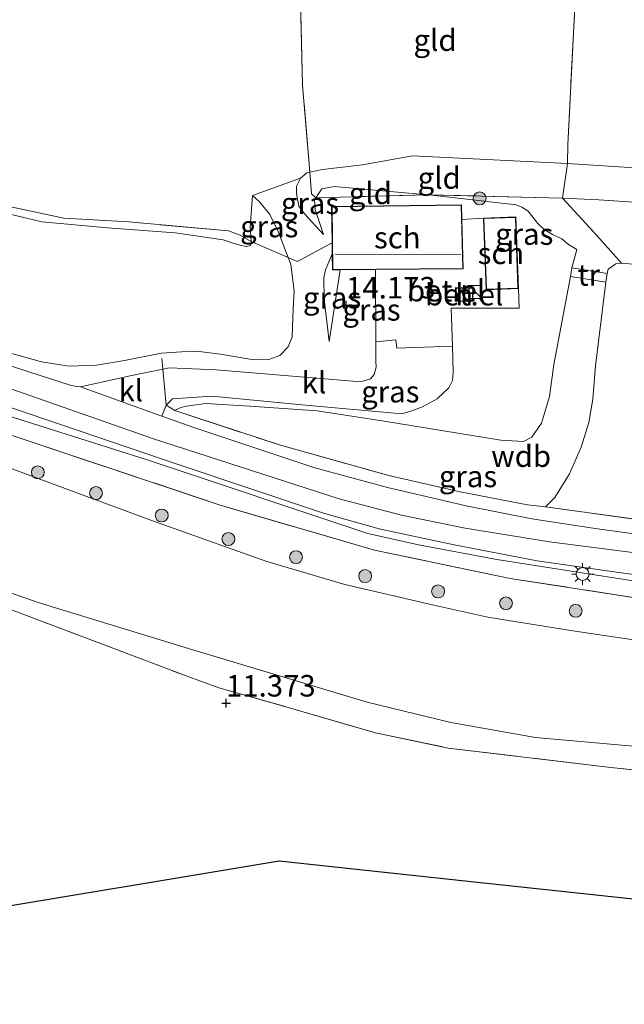
# Model space of a CAD drawing. Units: metres. Extents: x 189990 to 199073, y 429002 to 431253.
# Drawn here: x 192802 to 192872, y 430582 to 430697 of the extents above; entities that cross this region are included whole.
import ezdxf
from ezdxf.enums import TextEntityAlignment as Align

# ---------------------------------------------------------------- set-up
doc = ezdxf.new("R2010")
doc.units = ezdxf.units.M
doc.linetypes.add('IE-TERREINAFSCHEIDING', pattern=[10, 8, -2])
doc.layers.get('0').update_dxf_attribs({"lineweight": 25})
for name, color, linetype, lineweight in [('B-ME-GR-BOOM-S-B1', 93, 'Continuous', 18), ('B-ME-GW-HOOGTEPUNT-S-B1', 10, 'Continuous', 25), ('B-ME-GW-KRUINLIJN-L-B1', 93, 'Continuous', 18), ('B-ME-GW-TEENLIJN-L-B1', 93, 'Continuous', 18), ('B-ME-IE-GRASLAND-GV-B6', 93, 'Continuous', 18), ('B-ME-IE-GRONDWERKLIJN-GROND_INGERICHT-GV-B6', 253, 'Continuous', 18), ('B-ME-IE-INRICHTINGSELEMENT-S-B1', 253, 'Continuous', 18), ('B-ME-IE-MEUBILAIR_WEGMEUBILAIR-LICHTMAST-S-B1', 8, 'Continuous', 18), ('B-ME-IE-TERREINAFSCHEIDING-DOORGANG-L-B1', 8, 'IE-TERREINAFSCHEIDING-KUNSTMATIG-OPEN', 18), ('B-ME-IE-TERREINAFSCHEIDING-RASTERHEKWERK-L-B1', 8, 'IE-TERREINAFSCHEIDING', 18), ('B-ME-KG-KADASTRAAL-DAKRAND-L-B1', 13, 'Continuous', 18), ('B-ME-KG-KADASTRAAL-NOKLIJN-L-B1', 13, 'Continuous', 18), ('B-ME-KG-KADASTRAAL-OPNAMEDTMGRENS-L-B1', 10, 'Continuous', 25), ('B-ME-OG-BEBOUWING-GV-B6', 173, 'Continuous', 18), ('B-ME-VH-VERH_SOORT-BITUMEN-GV-B6', 8, 'IE-TERREINAFSCHEIDING-NATUURLIJK-HOUTWAL', 18), ('B-ME-VH-VERH_SOORT-GV-B6', 8, 'Continuous', 18), ('B-ME-VH-VERH_SOORT-KLINKERS-GV-B6', 8, 'IE-TERREINAFSCHEIDING-NATUURLIJK-HOUTWAL', 18)]:
    doc.layers.add(name, color=color, linetype=linetype, lineweight=lineweight)
doc.styles.add('NLCS-ISO', font='NLCS-ISO.TTF')
doc.linetypes.add('IE-TERREINAFSCHEIDING-KUNSTMATIG-OPEN', pattern='A,7,-1.5,[67,NLCS.SHX,S=0.75,R=0,X=0,Y=0],-1.5', length=10)
doc.linetypes.add('IE-TERREINAFSCHEIDING-NATUURLIJK-HOUTWAL', pattern='A,7,-1.5,[67,NLCS.SHX,S=0.75,R=45,X=0,Y=0],-1.5,7,-1.5,[70,NLCS.SHX,S=0.75,R=0,X=0,Y=0],-1.5', length=20)

# ---------------------------------------------------------------- blocks, each defined once
blk = doc.blocks.new('kast')
blk.add_line((-0.75, -0.75), (0.75, 0.75))
blk.add_lwpolyline([(-0.75, 0.75), (0.75, 0.75), (0.75, -0.75), (-0.75, -0.75)], close=True)
blk = doc.blocks.new('boom')
blk.add_hatch(color=256).paths.add_polyline_path([(-0.75, 0, 1), (0.75, 0, 1)])
blk.add_circle((0, 0), 0.75)
blk = doc.blocks.new('hoogtepunt')
for p, q in [((-0.5, 0), (0.5, 0)), ((0, 0.5), (0, -0.5))]:
    blk.add_line(p, q)
blk = doc.blocks.new('lantaarnpaal')
for p, q in [((0, 0.75), (0, 1.25)), ((-0.75, 0), (-1.25, 0)), ((-0.88, 0.88), (-0.53, 0.53)), ((0.53, 0.53), (0.88, 0.88)), ((0.75, 0), (1.25, 0)), ((-0.53, -0.53), (-0.88, -0.88)), ((0, -0.75), (0, -1.25)), ((0.53, -0.53), (0.88, -0.88))]:
    blk.add_line(p, q)
blk.add_circle((0, 0), 0.75)

msp = doc.modelspace()

# ---------------------------------------------------------------- linework, layer by layer
at = {"layer": 'B-ME-GW-KRUINLIJN-L-B1'}
for p, q in [((192838.026, 430659.487, 14.313), (192839.311, 430667.82, 14.075)), ((192868.975, 430656.668, 15.952), (192870.165, 430666.379, 15.647))]:
    msp.add_line(p, q, dxfattribs=at)
for points in [[(192969.104, 430624.076, 16.704), (192942.97, 430626.992, 16.678), (192919.743, 430629.53, 16.704), (192892.27, 430632.508, 16.613), (192863.613, 430636.191, 16.626), (192853.818, 430637.801, 16.626), (192846.404, 430639.301, 16.639), (192839.174, 430641.21, 16.639), (192817.601, 430648.169, 16.691), (192795.79, 430655.799, 16.643), (192787.457, 430658.314, 16.656), (192777.374, 430660.528, 16.66), (192761.17, 430662.172, 16.621), (192745.327, 430662.596, 16.726), (192736.369, 430664.493, 16.656), (192728.678, 430667.153, 16.643), (192715.747, 430673.944, 16.66), (192692.598, 430686.927, 16.643), (192672.214, 430696.918, 16.643), (192660.014, 430701.331, 16.639), (192655.506, 430702.78, 16.649)], [(192836.476, 430676.202, 12.769), (192837.162, 430677.233, 12.804), (192838.605, 430677.502, 12.804), (192849.384, 430676.566, 12.897)], [(192833.264, 430669.254, 12.934), (192832.085, 430672.283, 12.76), (192831.1, 430674.269, 12.226), (192829.943, 430675.678, 12.03), (192829.12, 430676.463, 11.66)], [(192837.366, 430671.927, 12.834), (192836.382, 430674.857, 12.821), (192836.297, 430675.932, 12.76), (192836.476, 430676.202, 12.769)], [(192849.384, 430676.566, 12.897), (192849.58, 430676.549, 12.899), (192859.73, 430675.366, 13.317), (192860.406, 430675.123, 13.326), (192861.128, 430674.651, 13.439), (192862.247, 430673.204, 13.552), (192862.995, 430672.527, 13.66), (192863.963, 430671.949, 13.752), (192865.042, 430671.43, 14.104), (192865.818, 430670.771, 14.16), (192866.793, 430670.176, 14.13)], [(192799.009, 430658.698, 16.53), (192804.601, 430657.114, 16.487), (192807.796, 430656.637, 16.508), (192810.966, 430656.754, 16.495), (192814.226, 430657.299, 16.56), (192818.541, 430658.155, 16.417), (192820.854, 430658.277, 16.343), (192822.922, 430658.336, 16.287), (192825.402, 430658.007, 16.017), (192828.803, 430657.433, 15.66), (192831.006, 430657.418, 15.382), (192832.275, 430657.87, 15.13), (192833.238, 430658.878, 14.843), (192833.711, 430660.036, 14.439), (192833.839, 430663.324, 13.908), (192833.958, 430665.339, 13.486), (192833.563, 430668.487, 12.978), (192833.264, 430669.254, 12.934)], [(192870.332, 430667.406, 15.647), (192870.447, 430667.919, 15.6), (192871.306, 430668.544, 15.569), (192871.978, 430668.586, 15.494), (192892.14, 430666.826, 15.921), (192893.468, 430667.007, 15.904), (192895.21, 430667.021, 15.856), (192896.796, 430666.817, 15.847), (192897.679, 430666.449, 15.852), (192898.087, 430665.684, 15.847), (192896.306, 430653.652, 15.913), (192896.174, 430652.341, 15.921)], [(192863.153, 430640.267, 16.543), (192864.225, 430641.371, 16.308), (192865.933, 430644.097, 16.069), (192867.28, 430647.217, 16.039), (192868.17, 430650.062, 15.978), (192868.642, 430652.779, 15.973), (192868.975, 430656.668, 15.952)], [(193006.142, 430613.052, 16.309), (193004.889, 430614.717, 16.387), (193003.132, 430616.168, 16.521), (193001.546, 430617.037, 16.582), (192999.336, 430617.595, 16.621), (192980.242, 430619.158, 16.613), (192951.022, 430622.144, 16.547), (192925.484, 430625.183, 16.573), (192901.476, 430627.959, 16.552), (192887.048, 430629.553, 16.53), (192874.322, 430631.501, 16.556), (192857.486, 430634.155, 16.482), (192848.377, 430635.839, 16.521), (192842.501, 430637.184, 16.513), (192816.877, 430645.737, 16.691), (192793.355, 430653.183, 16.617), (192789.298, 430653.973, 16.595), (192787.408, 430653.612, 16.534), (192786.079, 430652.576, 16.469), (192785.085, 430650.964, 16.173)], [(192955.463, 430615.529, 15.852), (192926.023, 430618.684, 15.804), (192907.422, 430620.514, 15.847), (192888.66, 430622.813, 15.817), (192877.552, 430624.188, 15.865), (192866.318, 430625.866, 15.852), (192856.444, 430627.428, 15.834), (192850.186, 430628.852, 15.821), (192839.836, 430631.255, 15.804), (192830.766, 430633.91, 15.86), (192817.166, 430638.771, 15.791), (192795.366, 430646.834, 16.091), (192790.729, 430648.17, 16.108), (192787.697, 430648.037, 16.078), (192784.897, 430647.143, 15.843), (192779.183, 430643.501, 15.517), (192776.482, 430642.145, 15.278)]]:
    msp.add_polyline3d(points, dxfattribs=at)
at = {"layer": 'B-ME-GW-TEENLIJN-L-B1'}
msp.add_line((192866.793, 430670.176, 14.13), (192866.204, 430668.076, 14.186), dxfattribs=at)
for points in [[(192865.698, 430680.208, 11.678), (192881.243, 430679.2, 11.934), (192884.244, 430679.079, 11.952), (192886.472, 430679.868, 11.952), (192887.766, 430681.444, 11.991), (192888.619, 430682.731, 12.012), (192889.056, 430683.948, 11.958), (192889.426, 430690.655, 11.686)], [(192865.698, 430680.208, 11.678), (192847.715, 430681.075, 11.682), (192841.881, 430680.036, 11.66), (192837.222, 430679.506, 11.66), (192835.77, 430679.196, 11.73)], [(192760.06, 430679.285, 11.317), (192771.796, 430678.755, 11.356), (192781.905, 430677.989, 11.495), (192790.549, 430676.808, 11.482), (192797.805, 430675.018, 11.521), (192804.624, 430673.417, 11.552), (192812.268, 430672.73, 11.617), (192820.106, 430672.122, 11.604), (192825.678, 430671.314, 11.839), (192826.971, 430670.895, 11.878), (192827.828, 430670.645, 11.86), (192828.374, 430670.532, 11.852), (192828.887, 430670.674, 11.847), (192828.938, 430671.056, 11.847), (192828.934, 430671.13, 11.844)], [(192834.681, 430678.499, 11.847), (192834.227, 430677.57, 12.086), (192834.207, 430676.704, 11.947), (192834.497, 430675.24, 12.308), (192835.154, 430674.353, 12.665), (192837.366, 430671.927, 12.834)], [(192835.77, 430679.196, 11.73), (192835.41, 430679.119, 11.747), (192834.681, 430678.499, 11.847)], [(192828.934, 430671.13, 11.844), (192828.832, 430672.812, 11.773), (192829.12, 430676.463, 11.66)], [(192838.026, 430659.487, 14.313), (192837.434, 430664.408, 13.282), (192837.385, 430666.886, 13.06), (192837.571, 430667.836, 12.965), (192838.374, 430669.67, 12.915)], [(192866.037, 430667.049, 14.186), (192864.127, 430656.823, 14.404), (192863.622, 430653.096, 14.456), (192862.696, 430650.004, 14.469), (192861.575, 430648.39, 14.443), (192860.602, 430647.849, 14.421), (192857.957, 430648.022, 14.321), (192844.409, 430650.214, 14.452), (192836.61, 430651.43, 14.895), (192828.807, 430651.981, 15.734), (192823.64, 430652.29, 16.313), (192821.424, 430651.962, 16.539), (192820.784, 430651.806, 16.53), (192820.076, 430651.463, 16.643)], [(192939.818, 430605.913, 12.073), (192908.881, 430608.445, 11.926), (192873.334, 430612.442, 11.699), (192861.98, 430613.437, 11.656), (192852.15, 430615.208, 11.691), (192842.434, 430617.568, 11.726), (192822.674, 430623.499, 11.76), (192804.315, 430629.109, 11.878), (192796.628, 430631.787, 12.373), (192790.901, 430633.69, 12.717), (192786.511, 430634.65, 12.843), (192783.022, 430635.122, 12.886), (192779.852, 430634.96, 12.982), (192776.754, 430634.435, 13.034), (192773.344, 430633.973, 13.086), (192771.931, 430633.855, 13.34)]]:
    msp.add_polyline3d(points, dxfattribs=at)
at = {"layer": 'B-ME-IE-GRASLAND-GV-B6'}
for points in [[(192837.366, 430671.927, 12.834), (192836.382, 430674.857, 12.821), (192836.297, 430675.932, 12.76), (192836.476, 430676.202, 12.769), (192849.384, 430676.566, 12.897), (192849.58, 430676.549, 12.899), (192859.73, 430675.366, 13.317), (192860.406, 430675.123, 13.326), (192861.128, 430674.651, 13.439), (192862.247, 430673.204, 13.552), (192862.995, 430672.527, 13.66), (192863.963, 430671.949, 13.752), (192865.042, 430671.43, 14.104), (192865.818, 430670.771, 14.16), (192866.793, 430670.176, 14.13), (192866.204, 430668.076, 14.186), (192866.037, 430667.049, 14.186), (192864.127, 430656.823, 14.404), (192863.622, 430653.096, 14.456), (192862.696, 430650.004, 14.469), (192861.575, 430648.39, 14.443), (192860.602, 430647.849, 14.421), (192857.957, 430648.022, 14.321), (192844.409, 430650.214, 14.452), (192836.61, 430651.43, 14.895), (192828.807, 430651.981, 15.734), (192823.64, 430652.29, 16.313), (192821.424, 430651.962, 16.539), (192820.784, 430651.806, 16.53), (192820.076, 430651.463, 16.643), (192819.068, 430652.1, 16.634), (192819.807, 430652.83, 16.578), (192824.388, 430653.122, 16.104), (192835.267, 430652.088, 15.047), (192845.588, 430651.148, 14.452), (192846.587, 430651.109, 14.434), (192847.497, 430651.38, 14.378), (192848.849, 430651.905, 14.2), (192850.551, 430652.834, 14.239), (192851.908, 430654.113, 14.273), (192852.357, 430654.945, 14.265), (192852.438, 430655.904, 14.243), (192852.337, 430658.954, 14.206), (192852.19, 430663.367, 14.152), (192860.078, 430663.373, 14.178), (192860.001, 430665.657, 14.06), (192859.701, 430673.977, 13.6), (192855.942, 430673.841, 13.6), (192853.439, 430673.668, 13.626), (192853.398, 430675.384, 13.6), (192838.296, 430675.199, 12.9), (192838.356, 430670.966, 12.969), (192836.542, 430669.996, 12.711), (192834.766, 430669.046, 12.693), (192834.31, 430668.802, 12.986), (192833.264, 430669.254, 12.934), (192832.085, 430672.283, 12.76), (192831.1, 430674.269, 12.226), (192829.943, 430675.678, 12.03), (192829.12, 430676.463, 11.66), (192834.681, 430678.499, 11.847), (192834.227, 430677.57, 12.086), (192834.207, 430676.704, 11.947), (192834.497, 430675.24, 12.308), (192835.154, 430674.353, 12.665), (192837.366, 430671.927, 12.834)], [(192836.476, 430676.202, 12.769), (192836.297, 430675.932, 12.76), (192836.382, 430674.857, 12.821), (192837.366, 430671.927, 12.834), (192835.154, 430674.353, 12.665), (192834.497, 430675.24, 12.308), (192834.207, 430676.704, 11.947), (192834.227, 430677.57, 12.086), (192834.681, 430678.499, 11.847), (192835.41, 430679.119, 11.747), (192835.77, 430679.196, 11.73), (192835.966, 430676.671, 12.76), (192836.476, 430676.202, 12.769)], [(192828.934, 430671.13, 11.844), (192828.832, 430672.812, 11.773), (192829.12, 430676.463, 11.66), (192829.943, 430675.678, 12.03), (192831.1, 430674.269, 12.226), (192832.085, 430672.283, 12.76), (192833.264, 430669.254, 12.934), (192828.934, 430671.13, 11.844)], [(192865.124, 430676.166, 12.666), (192868.779, 430672.21, 14.493), (192871.978, 430668.586, 15.494), (192871.306, 430668.544, 15.569), (192870.447, 430667.919, 15.6), (192870.332, 430667.406, 15.647), (192866.204, 430668.076, 14.186), (192866.793, 430670.176, 14.13), (192865.818, 430670.771, 14.16), (192865.042, 430671.43, 14.104), (192863.963, 430671.949, 13.752), (192862.995, 430672.527, 13.66), (192862.247, 430673.204, 13.552), (192861.128, 430674.651, 13.439), (192860.406, 430675.123, 13.326), (192859.73, 430675.366, 13.317), (192849.58, 430676.549, 12.899), (192849.384, 430676.566, 12.897), (192865.124, 430676.166, 12.666)], [(192892.14, 430666.826, 15.921), (192871.978, 430668.586, 15.494), (192868.779, 430672.21, 14.493), (192865.124, 430676.166, 12.666), (192869.358, 430675.966, 12.93)], [(192799.16, 430675.524, 11.521), (192807.19, 430673.845, 11.569), (192814.743, 430673.399, 11.63), (192826.307, 430672.355, 11.73), (192827.661, 430671.839, 11.734), (192828.934, 430671.13, 11.844), (192828.938, 430671.056, 11.847), (192828.887, 430670.674, 11.847), (192828.374, 430670.532, 11.852), (192827.828, 430670.645, 11.86), (192826.971, 430670.895, 11.878), (192825.678, 430671.314, 11.839), (192820.106, 430672.122, 11.604), (192812.268, 430672.73, 11.617), (192804.624, 430673.417, 11.552), (192797.805, 430675.018, 11.521)], [(192797.805, 430675.018, 11.521), (192804.624, 430673.417, 11.552), (192812.268, 430672.73, 11.617), (192820.106, 430672.122, 11.604), (192825.678, 430671.314, 11.839), (192826.971, 430670.895, 11.878), (192827.828, 430670.645, 11.86), (192828.374, 430670.532, 11.852), (192828.887, 430670.674, 11.847), (192828.938, 430671.056, 11.847), (192828.934, 430671.13, 11.844), (192833.264, 430669.254, 12.934), (192833.563, 430668.487, 12.978), (192833.958, 430665.339, 13.486), (192833.839, 430663.324, 13.908), (192833.711, 430660.036, 14.439), (192833.238, 430658.878, 14.843), (192832.275, 430657.87, 15.13), (192831.006, 430657.418, 15.382), (192828.803, 430657.433, 15.66), (192825.402, 430658.007, 16.017), (192822.922, 430658.336, 16.287), (192820.854, 430658.277, 16.343), (192818.541, 430658.155, 16.417), (192814.226, 430657.299, 16.56), (192810.966, 430656.754, 16.495), (192807.796, 430656.637, 16.508), (192804.601, 430657.114, 16.487), (192799.009, 430658.698, 16.53)], [(192869.358, 430675.966, 12.93), (192881.017, 430675.201, 12.991)], [(192833.264, 430669.254, 12.934), (192834.31, 430668.802, 12.986), (192834.766, 430669.046, 12.693), (192836.542, 430669.996, 12.711), (192838.356, 430670.966, 12.969), (192838.374, 430669.67, 12.915), (192837.571, 430667.836, 12.965), (192837.385, 430666.886, 13.06), (192837.434, 430664.408, 13.282), (192838.026, 430659.487, 14.313), (192839.311, 430667.82, 14.075), (192843.38, 430667.85, 14.042), (192843.431, 430659.464, 14.239), (192843.444, 430657.251, 14.291), (192843.457, 430656.497, 14.23), (192843.231, 430655.654, 14.208), (192842.803, 430655.15, 14.282), (192841.932, 430654.865, 14.417), (192841.241, 430654.84, 14.526), (192824.896, 430656.204, 16.039), (192819.432, 430656.415, 16.404), (192818.694, 430656.269, 16.434), (192814.879, 430655.514, 16.587), (192809.104, 430654.213, 16.691), (192808.637, 430654.254, 16.665), (192807.91, 430654.4, 16.652), (192799.357, 430657.181, 16.626)], [(192799.009, 430658.698, 16.53), (192804.601, 430657.114, 16.487), (192807.796, 430656.637, 16.508), (192810.966, 430656.754, 16.495), (192814.226, 430657.299, 16.56), (192818.541, 430658.155, 16.417), (192820.854, 430658.277, 16.343), (192822.922, 430658.336, 16.287), (192825.402, 430658.007, 16.017), (192828.803, 430657.433, 15.66), (192831.006, 430657.418, 15.382), (192832.275, 430657.87, 15.13), (192833.238, 430658.878, 14.843), (192833.711, 430660.036, 14.439), (192833.839, 430663.324, 13.908), (192833.958, 430665.339, 13.486), (192833.563, 430668.487, 12.978), (192833.264, 430669.254, 12.934)], [(192839.311, 430667.82, 14.075), (192838.026, 430659.487, 14.313), (192837.434, 430664.408, 13.282), (192837.385, 430666.886, 13.06), (192837.571, 430667.836, 12.965), (192838.374, 430669.67, 12.915), (192838.4, 430667.813, 13.27), (192839.311, 430667.82, 14.075)], [(192863.153, 430640.267, 16.543), (192861.042, 430640.523, 16.543), (192853.242, 430642.035, 16.53), (192844.944, 430643.922, 16.53), (192832.367, 430647.423, 16.556), (192820.076, 430651.463, 16.643), (192820.784, 430651.806, 16.53), (192821.424, 430651.962, 16.539), (192823.64, 430652.29, 16.313), (192828.807, 430651.981, 15.734), (192836.61, 430651.43, 14.895), (192844.409, 430650.214, 14.452), (192857.957, 430648.022, 14.321), (192860.602, 430647.849, 14.421), (192861.575, 430648.39, 14.443), (192862.696, 430650.004, 14.469), (192863.622, 430653.096, 14.456), (192864.127, 430656.823, 14.404), (192866.037, 430667.049, 14.186), (192870.165, 430666.379, 15.647), (192868.975, 430656.668, 15.952), (192868.642, 430652.779, 15.973), (192868.17, 430650.062, 15.978), (192867.28, 430647.217, 16.039), (192865.933, 430644.097, 16.069), (192864.225, 430641.371, 16.308), (192863.153, 430640.267, 16.543)], [(192790.238, 430655.144, 16.603), (192801.111, 430651.767, 16.669), (192820.451, 430645.18, 16.634), (192837.373, 430639.547, 16.669), (192843.811, 430637.715, 16.565), (192852.548, 430635.864, 16.539), (192862.174, 430633.993, 16.539), (192871.952, 430632.613, 16.556), (192883.258, 430631.142, 16.591), (192895.682, 430629.763, 16.543), (192915.923, 430627.588, 16.647), (192934.404, 430625.402, 16.639), (192954.401, 430623.138, 16.673)], [(192793.355, 430653.183, 16.617), (192816.877, 430645.737, 16.691), (192842.501, 430637.184, 16.513), (192848.377, 430635.839, 16.521), (192857.486, 430634.155, 16.482), (192874.322, 430631.501, 16.556), (192887.048, 430629.553, 16.53), (192901.476, 430627.959, 16.552), (192925.484, 430625.183, 16.573), (192951.022, 430622.144, 16.547)], [(192951.022, 430622.144, 16.547), (192925.484, 430625.183, 16.573), (192901.476, 430627.959, 16.552), (192887.048, 430629.553, 16.53), (192874.322, 430631.501, 16.556), (192857.486, 430634.155, 16.482), (192848.377, 430635.839, 16.521), (192842.501, 430637.184, 16.513), (192816.877, 430645.737, 16.691), (192793.355, 430653.183, 16.617)], [(192879.393, 430636.316, 16.56), (192869.176, 430637.722, 16.604), (192861.58, 430638.876, 16.552), (192853.941, 430640.391, 16.591), (192844.787, 430642.502, 16.604), (192836.364, 430644.815, 16.6), (192822.291, 430649.502, 16.652), (192818.587, 430650.824, 16.695), (192819.068, 430652.1, 16.634), (192820.076, 430651.463, 16.643)], [(192820.076, 430651.463, 16.643), (192832.367, 430647.423, 16.556), (192844.944, 430643.922, 16.53), (192853.242, 430642.035, 16.53), (192861.042, 430640.523, 16.543), (192863.153, 430640.267, 16.543), (192886.578, 430637.04, 16.552)], [(192980.012, 430617.547, 16.1), (192947.64, 430621.273, 16.047), (192908.959, 430625.697, 16.073), (192875.587, 430629.384, 16), (192859.058, 430631.944, 16.082), (192843.289, 430635.215, 16.021), (192825.25, 430640.516, 16.034), (192801.178, 430648.549, 16.021)]]:
    msp.add_polyline3d(points, dxfattribs=at)
at = {"layer": 'B-ME-IE-GRONDWERKLIJN-GROND_INGERICHT-GV-B6'}
for points in [[(192834.456, 430709.189, 11.528), (192834.917, 430689.3, 11.347), (192835.77, 430679.196, 11.73), (192835.41, 430679.119, 11.747), (192834.681, 430678.499, 11.847), (192829.12, 430676.463, 11.66), (192828.832, 430672.812, 11.773), (192828.934, 430671.13, 11.844), (192827.661, 430671.839, 11.734), (192826.307, 430672.355, 11.73), (192814.743, 430673.399, 11.63), (192807.19, 430673.845, 11.569), (192799.16, 430675.524, 11.521)], [(192867.01, 430707.555, 11.281), (192865.75, 430682.419, 11.543), (192865.698, 430680.208, 11.678), (192847.715, 430681.075, 11.682), (192841.881, 430680.036, 11.66), (192837.222, 430679.506, 11.66), (192835.77, 430679.196, 11.73), (192834.917, 430689.3, 11.347), (192834.456, 430709.189, 11.528), (192837.441, 430709.156, 11.499), (192866.864, 430707.561, 11.282), (192867.01, 430707.555, 11.281)], [(192887.717, 430697.241, 11.452), (192888.814, 430694.382, 11.626), (192889.426, 430690.655, 11.686), (192889.056, 430683.948, 11.958), (192888.619, 430682.731, 12.012), (192887.766, 430681.444, 11.991), (192886.472, 430679.868, 11.952), (192884.244, 430679.079, 11.952), (192881.243, 430679.2, 11.934), (192865.698, 430680.208, 11.678), (192865.75, 430682.419, 11.543), (192867.01, 430707.555, 11.281)], [(192892.923, 430674.951, 13.413), (192894.822, 430674.398, 13.485), (192892.148, 430674.525, 13.378), (192881.017, 430675.201, 12.991), (192869.358, 430675.966, 12.93), (192865.124, 430676.166, 12.666), (192865.698, 430680.208, 11.678), (192881.243, 430679.2, 11.934), (192884.244, 430679.079, 11.952), (192886.472, 430679.868, 11.952), (192887.766, 430681.444, 11.991), (192888.619, 430682.731, 12.012), (192889.056, 430683.948, 11.958), (192889.426, 430690.655, 11.686), (192888.814, 430694.382, 11.626), (192887.717, 430697.241, 11.452)], [(192865.698, 430680.208, 11.678), (192865.124, 430676.166, 12.666), (192849.384, 430676.566, 12.897), (192838.605, 430677.502, 12.804), (192837.162, 430677.233, 12.804), (192836.476, 430676.202, 12.769), (192835.966, 430676.671, 12.76), (192835.77, 430679.196, 11.73), (192837.222, 430679.506, 11.66), (192841.881, 430680.036, 11.66), (192847.715, 430681.075, 11.682), (192865.698, 430680.208, 11.678)], [(192836.476, 430676.202, 12.769), (192837.162, 430677.233, 12.804), (192838.605, 430677.502, 12.804), (192849.384, 430676.566, 12.897), (192836.476, 430676.202, 12.769)], [(192886.578, 430637.04, 16.552), (192863.153, 430640.267, 16.543), (192864.225, 430641.371, 16.308), (192865.933, 430644.097, 16.069), (192867.28, 430647.217, 16.039), (192868.17, 430650.062, 15.978), (192868.642, 430652.779, 15.973), (192868.975, 430656.668, 15.952), (192870.165, 430666.379, 15.647), (192870.332, 430667.406, 15.647), (192870.447, 430667.919, 15.6), (192871.306, 430668.544, 15.569), (192871.978, 430668.586, 15.494), (192892.14, 430666.826, 15.921)], [(192801.178, 430648.549, 16.021), (192825.25, 430640.516, 16.034), (192843.289, 430635.215, 16.021), (192859.058, 430631.944, 16.082), (192875.587, 430629.384, 16), (192908.959, 430625.697, 16.073), (192947.64, 430621.273, 16.047), (192980.012, 430617.547, 16.1)], [(192955.463, 430615.529, 15.852), (192926.023, 430618.684, 15.804), (192907.422, 430620.514, 15.847), (192888.66, 430622.813, 15.817), (192877.552, 430624.188, 15.865), (192866.318, 430625.866, 15.852), (192856.444, 430627.428, 15.834), (192850.186, 430628.852, 15.821), (192839.836, 430631.255, 15.804), (192830.766, 430633.91, 15.86), (192817.166, 430638.771, 15.791), (192795.366, 430646.834, 16.091)], [(192795.366, 430646.834, 16.091), (192817.166, 430638.771, 15.791), (192830.766, 430633.91, 15.86), (192839.836, 430631.255, 15.804), (192850.186, 430628.852, 15.821), (192856.444, 430627.428, 15.834), (192866.318, 430625.866, 15.852), (192877.552, 430624.188, 15.865), (192888.66, 430622.813, 15.817), (192907.422, 430620.514, 15.847), (192926.023, 430618.684, 15.804), (192955.463, 430615.529, 15.852)], [(192950.426, 430605.219, 12.078), (192939.818, 430605.913, 12.073), (192908.881, 430608.445, 11.926), (192873.334, 430612.442, 11.699), (192861.98, 430613.437, 11.656), (192852.15, 430615.208, 11.691), (192842.434, 430617.568, 11.726), (192822.674, 430623.499, 11.76), (192804.315, 430629.109, 11.878), (192796.628, 430631.787, 12.373)], [(192796.628, 430631.787, 12.373), (192804.315, 430629.109, 11.878), (192822.674, 430623.499, 11.76), (192842.434, 430617.568, 11.726), (192852.15, 430615.208, 11.691), (192861.98, 430613.437, 11.656), (192873.334, 430612.442, 11.699), (192908.881, 430608.445, 11.926), (192939.818, 430605.913, 12.073)], [(192851.845, 430612.219, 11.547), (192870.734, 430609.961, 11.617), (192906.576, 430606.109, 11.708), (192941.935, 430602.552, 11.873), (192988.687, 430597.706, 12.171), (192992.186, 430599.378, 12.625), (192992.655, 430598.015, 12.494), (192991.631, 430595.01, 12.257), (192990.592, 430592.369, 12.099), (192987.052, 430582.431, 11.951), (192976.5, 430583.564, 11.578), (192952.217, 430586.172, 11.522), (192916.857, 430589.97, 11.33), (192888.171, 430593.05, 11.289), (192854.151, 430596.704, 11.159), (192832.214, 430599.06, 11.139), (192794.704, 430592.83, 10.876), (192801.086, 430628.283, 11.865), (192821.406, 430620.616, 11.275), (192825.189, 430619.225, 11.275), (192833.257, 430616.939, 11.282), (192843.397, 430613.991, 11.282), (192851.845, 430612.219, 11.547)], [(192988.687, 430597.706, 12.171), (192941.935, 430602.552, 11.873), (192906.576, 430606.109, 11.708), (192870.734, 430609.961, 11.617), (192851.845, 430612.219, 11.547), (192843.397, 430613.991, 11.282), (192833.257, 430616.939, 11.282), (192825.189, 430619.225, 11.275), (192821.406, 430620.616, 11.275), (192801.086, 430628.283, 11.865)]]:
    msp.add_polyline3d(points, dxfattribs=at)
at = {"layer": 'B-ME-IE-TERREINAFSCHEIDING-DOORGANG-L-B1'}
for points in [[(192838.356, 430670.966, 12.969), (192836.542, 430669.996, 12.711), (192834.766, 430669.046, 12.693), (192834.31, 430668.802, 12.986)], [(192819.068, 430652.1, 16.634), (192818.694, 430656.269, 16.434), (192818.558, 430657.537, 16.505)]]:
    msp.add_polyline3d(points, dxfattribs=at)
at = {"layer": 'B-ME-IE-TERREINAFSCHEIDING-RASTERHEKWERK-L-B1'}
for p, q in [((192865.698, 430680.208, 11.678), (192865.124, 430676.166, 12.666)), ((192849.384, 430676.566, 12.897), (192836.476, 430676.202, 12.769)), ((192865.124, 430676.166, 12.666), (192849.384, 430676.566, 12.897)), ((192869.358, 430675.966, 12.93), (192865.124, 430676.166, 12.666)), ((192833.264, 430669.254, 12.934), (192828.934, 430671.13, 11.844)), ((192834.31, 430668.802, 12.986), (192833.264, 430669.254, 12.934)), ((192820.076, 430651.463, 16.643), (192819.068, 430652.1, 16.634))]:
    msp.add_line(p, q, dxfattribs=at)
for points in [[(192835.77, 430679.196, 11.73), (192834.917, 430689.3, 11.347), (192834.456, 430709.189, 11.528)], [(192867.01, 430707.555, 11.281), (192865.75, 430682.419, 11.543), (192865.698, 430680.208, 11.678)], [(192828.934, 430671.13, 11.844), (192827.661, 430671.839, 11.734), (192826.307, 430672.355, 11.73), (192814.743, 430673.399, 11.63), (192807.19, 430673.845, 11.569), (192799.16, 430675.524, 11.521), (192787.343, 430678.47, 11.46), (192779.393, 430679.296, 11.482), (192769.525, 430679.757, 11.456), (192753.03, 430680.625, 11.36), (192746.79, 430681.529, 11.378), (192742.204, 430682.459, 11.226), (192736.611, 430684.279, 11.23), (192730.589, 430686.907, 11.295)], [(192836.476, 430676.202, 12.769), (192835.966, 430676.671, 12.76), (192835.77, 430679.196, 11.73)], [(192871.978, 430668.586, 15.494), (192868.779, 430672.21, 14.493), (192865.124, 430676.166, 12.666)], [(192894.822, 430674.398, 13.485), (192892.148, 430674.525, 13.378), (192881.017, 430675.201, 12.991), (192869.358, 430675.966, 12.93)], [(192999.917, 430615.388, 16.169), (192980.012, 430617.547, 16.1), (192947.64, 430621.273, 16.047), (192908.959, 430625.697, 16.073), (192875.587, 430629.384, 16), (192859.058, 430631.944, 16.082), (192843.289, 430635.215, 16.021), (192825.25, 430640.516, 16.034), (192801.178, 430648.549, 16.021), (192789.578, 430652.446, 16.178), (192787.161, 430652.424, 16.221), (192786.205, 430651.971, 16.195), (192785.085, 430650.964, 16.173)], [(192820.076, 430651.463, 16.643), (192832.367, 430647.423, 16.556), (192844.944, 430643.922, 16.53), (192853.242, 430642.035, 16.53), (192861.042, 430640.523, 16.543), (192863.153, 430640.267, 16.543)], [(192889.325, 430641.175, 16.508), (192888.673, 430638.311, 16.513), (192888.336, 430637.743, 16.552), (192887.751, 430637.269, 16.552), (192886.578, 430637.04, 16.552), (192863.153, 430640.267, 16.543)], [(192801.086, 430628.283, 11.865), (192821.406, 430620.616, 11.275), (192825.189, 430619.225, 11.275), (192833.257, 430616.939, 11.282), (192843.397, 430613.991, 11.282), (192851.845, 430612.219, 11.547)], [(192851.845, 430612.219, 11.547), (192870.734, 430609.961, 11.617), (192906.576, 430606.109, 11.708), (192941.935, 430602.552, 11.873), (192988.687, 430597.706, 12.171)]]:
    msp.add_polyline3d(points, dxfattribs=at)
at = {"layer": 'B-ME-KG-KADASTRAAL-DAKRAND-L-B1'}
for points in [[(192853.349, 430675.333, 16.365), (192853.526, 430667.977, 16.643), (192838.449, 430667.863, 16.687), (192838.347, 430675.15, 16.426), (192853.349, 430675.333, 16.365)], [(192855.994, 430673.793, 17.226), (192859.653, 430673.925, 17.23), (192859.949, 430665.705, 17.43), (192856.29, 430665.573, 17.404), (192855.994, 430673.793, 17.226)], [(192854.688, 430665.641, 16.508), (192854.641, 430664.179, 16.465), (192852.707, 430664.241, 16.504), (192852.754, 430665.703, 16.5), (192854.688, 430665.641, 16.508)]]:
    msp.add_polyline3d(points, dxfattribs=at)
at = {"layer": 'B-ME-KG-KADASTRAAL-NOKLIJN-L-B1'}
for p, q in [((192853.318, 430669.6, 18.591), (192838.745, 430669.631, 18.552)), ((192853.709, 430665.613, 16.539), (192853.725, 430664.421, 16.582))]:
    msp.add_line(p, q, dxfattribs=at)
at = {"layer": 'B-ME-KG-KADASTRAAL-OPNAMEDTMGRENS-L-B1'}
msp.add_polyline3d([(192952.217, 430586.172, 11.522), (192916.857, 430589.97, 11.33), (192888.171, 430593.05, 11.289), (192854.151, 430596.704, 11.159), (192832.214, 430599.06, 11.139), (192794.704, 430592.83, 10.876), (192792.865, 430592.524, 10.743), (192776.272, 430589.768, 10.551), (192762.894, 430587.546, 10.461), (192758.172, 430586.762, 10.41), (192754.122, 430586.505, 10.517), (192750.085, 430586.248, 10.623), (192730.503, 430590.068, 10.999), (192699.209, 430605.225, 11.359), (192672.531, 430618.146, 11.47), (192664.904, 430621.84, 11.455), (192653.489, 430627.369, 11.667), (192639.224, 430634.278, 11.795), (192630.034, 430635.406, 11.98), (192627.515, 430635.715, 12.538), (192623.001, 430636.268, 12.676), (192603.026, 430638.719, 13.225)], dxfattribs=at)
at = {"layer": 'B-ME-OG-BEBOUWING-GV-B6'}
for points in [[(192839.311, 430667.82, 14.075), (192838.4, 430667.813, 13.27), (192838.374, 430669.67, 12.915), (192838.356, 430670.966, 12.969), (192838.296, 430675.199, 12.9), (192853.398, 430675.384, 13.6), (192853.439, 430673.668, 13.626), (192853.577, 430667.927, 14.1), (192843.38, 430667.85, 14.042), (192839.311, 430667.82, 14.075)], [(192855.942, 430673.841, 13.6), (192859.701, 430673.977, 13.6), (192860.001, 430665.657, 14.06), (192856.242, 430665.521, 14.06), (192855.942, 430673.841, 13.6)], [(192870.332, 430667.406, 15.647), (192870.165, 430666.379, 15.647), (192866.037, 430667.049, 14.186), (192866.204, 430668.076, 14.186), (192870.332, 430667.406, 15.647)], [(192854.74, 430665.689, 14.1), (192854.689, 430664.127, 14.1), (192852.655, 430664.193, 14.1), (192852.706, 430665.755, 14.1), (192854.74, 430665.689, 14.1)]]:
    msp.add_polyline3d(points, dxfattribs=at)
at = {"layer": 'B-ME-VH-VERH_SOORT-BITUMEN-GV-B6'}
for points in [[(192799.357, 430657.181, 16.626), (192807.91, 430654.4, 16.652), (192808.637, 430654.254, 16.665), (192809.104, 430654.213, 16.691)], [(192809.104, 430654.213, 16.691), (192818.587, 430650.824, 16.695), (192822.291, 430649.502, 16.652), (192836.364, 430644.815, 16.6), (192844.787, 430642.502, 16.604), (192853.941, 430640.391, 16.591), (192861.58, 430638.876, 16.552), (192869.176, 430637.722, 16.604), (192879.393, 430636.316, 16.56)], [(192954.401, 430623.138, 16.673), (192934.404, 430625.402, 16.639), (192915.923, 430627.588, 16.647), (192895.682, 430629.763, 16.543), (192883.258, 430631.142, 16.591), (192871.952, 430632.613, 16.556), (192862.174, 430633.993, 16.539), (192852.548, 430635.864, 16.539), (192843.811, 430637.715, 16.565), (192837.373, 430639.547, 16.669), (192820.451, 430645.18, 16.634), (192801.111, 430651.767, 16.669)]]:
    msp.add_polyline3d(points, dxfattribs=at)
at = {"layer": 'B-ME-VH-VERH_SOORT-GV-B6'}
for points in [[(192855.942, 430673.841, 13.6), (192856.242, 430665.521, 14.06), (192860.001, 430665.657, 14.06), (192860.078, 430663.373, 14.178), (192852.19, 430663.367, 14.152), (192852.337, 430658.954, 14.206), (192845.887, 430658.738, 14.247), (192845.777, 430659.697, 14.217), (192843.431, 430659.464, 14.239), (192843.38, 430667.85, 14.042), (192853.577, 430667.927, 14.1), (192853.439, 430673.668, 13.626), (192855.942, 430673.841, 13.6)], [(192852.655, 430664.193, 14.1), (192854.689, 430664.127, 14.1), (192854.74, 430665.689, 14.1), (192852.706, 430665.755, 14.1), (192852.655, 430664.193, 14.1)]]:
    msp.add_polyline3d(points, dxfattribs=at)
at = {"layer": 'B-ME-VH-VERH_SOORT-KLINKERS-GV-B6'}
for points in [[(192852.337, 430658.954, 14.206), (192852.438, 430655.904, 14.243), (192852.357, 430654.945, 14.265), (192851.908, 430654.113, 14.273), (192850.551, 430652.834, 14.239), (192848.849, 430651.905, 14.2), (192847.497, 430651.38, 14.378), (192846.587, 430651.109, 14.434), (192845.588, 430651.148, 14.452), (192835.267, 430652.088, 15.047), (192824.388, 430653.122, 16.104), (192819.807, 430652.83, 16.578), (192819.068, 430652.1, 16.634), (192818.694, 430656.269, 16.434), (192819.432, 430656.415, 16.404), (192824.896, 430656.204, 16.039), (192841.241, 430654.84, 14.526), (192841.932, 430654.865, 14.417), (192842.803, 430655.15, 14.282), (192843.231, 430655.654, 14.208), (192843.457, 430656.497, 14.23), (192843.444, 430657.251, 14.291), (192843.431, 430659.464, 14.239), (192845.777, 430659.697, 14.217), (192845.887, 430658.738, 14.247), (192852.337, 430658.954, 14.206)], [(192819.068, 430652.1, 16.634), (192818.587, 430650.824, 16.695), (192809.104, 430654.213, 16.691), (192814.879, 430655.514, 16.587), (192818.694, 430656.269, 16.434), (192819.068, 430652.1, 16.634)]]:
    msp.add_polyline3d(points, dxfattribs=at)

# ---------------------------------------------------------------- block references
at = {"layer": 'B-ME-GR-BOOM-S-B1', "rotation": 90}
for p in [(192855.494, 430676.131, 12.791), (192804.157, 430644.287, 15.566), (192810.919, 430641.868, 15.526), (192818.558, 430639.266, 15.486), (192826.308, 430636.524, 15.521), (192834.164, 430634.425, 15.491), (192842.193, 430632.217, 15.526), (192850.673, 430630.434, 15.556), (192858.556, 430629.055, 15.645), (192866.655, 430628.178, 15.645)]:
    msp.add_blockref('boom', p, dxfattribs=at)
at = {"layer": 'B-ME-GW-HOOGTEPUNT-S-B1', "rotation": 90}
for p in [(192839.979, 430663.714, 14.173), (192839.979, 430663.714, 14.173), (192826.03, 430617.433, 11.373), (192826.03, 430617.433, 11.373)]:
    msp.add_blockref('hoogtepunt', p, dxfattribs=at)
at = {"layer": 'B-ME-IE-INRICHTINGSELEMENT-S-B1', "rotation": 90}
msp.add_blockref('kast', (192855.016, 430665.24, 14.134), dxfattribs=at)
at = {"layer": 'B-ME-IE-MEUBILAIR_WEGMEUBILAIR-LICHTMAST-S-B1', "rotation": 90}
msp.add_blockref('lantaarnpaal', (192867.46, 430632.459, 16.578), dxfattribs=at)

# ---------------------------------------------------------------- texts
at = {"layer": 'B-ME-GW-HOOGTEPUNT-S-B1', "ltscale": 0.2, "style": 'NLCS-ISO'}
for s, p in [('14.173', (192839.979, 430663.714, 14.173)), ('14.173', (192839.979, 430663.714, 14.173)), ('11.373', (192826.03, 430617.433, 11.373)), ('11.373', (192826.03, 430617.433, 11.373))]:
    msp.add_text(s, height=2.5, dxfattribs=at).set_placement(p, align=Align.BOTTOM_LEFT)
at = {"layer": 'B-ME-GW-KRUINLIJN-L-B1', "ltscale": 0.2, "style": 'NLCS-ISO'}
msp.add_text('wdb', height=2.5, dxfattribs=at).set_placement((192860.3155, 430646.1649), align=Align.MIDDLE_CENTER)
at = {"layer": 'B-ME-IE-GRASLAND-GV-B6', "ltscale": 0.2, "style": 'NLCS-ISO'}
for p in [(192835.7865, 430675.5615), (192831.048, 430672.8585), (192860.681, 430671.986), (192838.348, 430664.5785), (192842.9305, 430663.174), (192845.1205, 430653.658), (192854.1445, 430643.8075)]:
    msp.add_text('gras', height=2.5, dxfattribs=at).set_placement(p, align=Align.MIDDLE_CENTER)
at = {"layer": 'B-ME-IE-GRONDWERKLIJN-GROND_INGERICHT-GV-B6', "ltscale": 0.2, "style": 'NLCS-ISO'}
for p in [(192850.3212, 430694.5324), (192850.8035, 430678.5073), (192842.7992, 430676.7202)]:
    msp.add_text('gld', height=2.5, dxfattribs=at).set_placement(p, align=Align.MIDDLE_CENTER)
at = {"layer": 'B-ME-OG-BEBOUWING-GV-B6', "ltscale": 0.2, "style": 'NLCS-ISO'}
for s, p in [('sch', (192845.93, 430671.5747)), ('sch', (192857.9715, 430669.749)), ('tr', (192868.1845, 430667.2275)), ('h', (192853.6975, 430664.941))]:
    msp.add_text(s, height=2.5, dxfattribs=at).set_placement(p, align=Align.MIDDLE_CENTER)
at = {"layer": 'B-ME-VH-VERH_SOORT-GV-B6', "ltscale": 0.2, "style": 'NLCS-ISO'}
for p in [(192851.5992, 430665.4052), (192853.6975, 430664.941)]:
    msp.add_text('bet.el', height=2.5, dxfattribs=at).set_placement(p, align=Align.MIDDLE_CENTER)
at = {"layer": 'B-ME-VH-VERH_SOORT-KLINKERS-GV-B6', "ltscale": 0.2, "style": 'NLCS-ISO'}
for p in [(192836.2535, 430654.718), (192814.9597, 430653.7979)]:
    msp.add_text('kl', height=2.5, dxfattribs=at).set_placement(p, align=Align.MIDDLE_CENTER)

doc.saveas('drawing.dxf')
